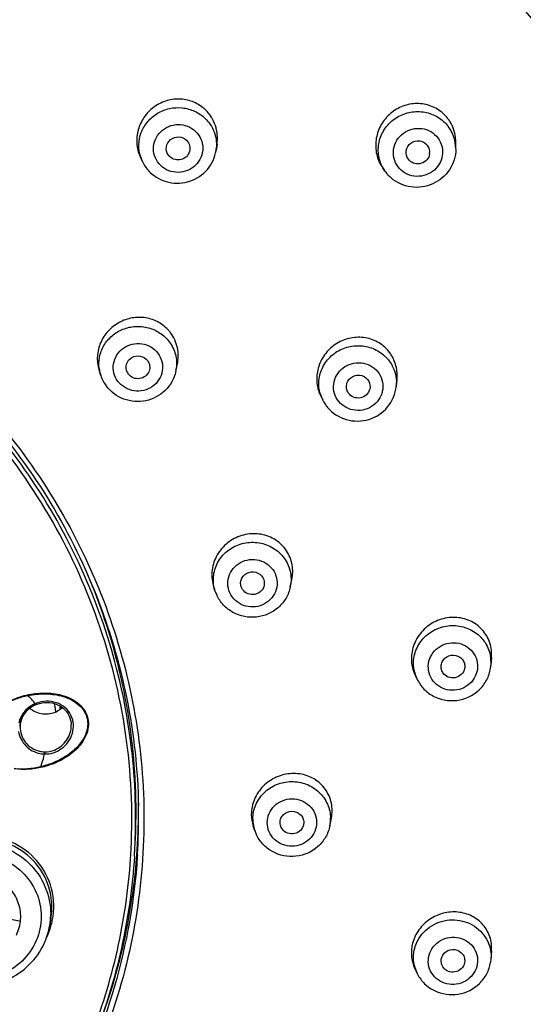
# Model space of a CAD drawing. Units: millimetres. Extents: x 72 to 8980, y -1552 to 626.
# Drawn here: x 8267 to 8288, y 143 to 184 of the extents above; entities that cross this region are included whole.
import ezdxf

# ---------------------------------------------------------------- set-up
doc = ezdxf.new("R2010")
doc.units = ezdxf.units.MM
doc.header["$MEASUREMENT"] = 0
doc.layers.add('Dimensions', color=7, linetype='Continuous')
doc.styles.get("Standard").update_dxf_attribs({"font": 'helr45w_0.ttf'})
doc.dimstyles.get("Standard").update_dxf_attribs({"dimscale": 10, "dimtxt": 2.5, "dimasz": 0.8, "dimexe": 1, "dimexo": 1, "dimgap": 1, "dimtad": 2, "dimtih": 1, "dimtoh": 1, "dimdec": 0, "dimzin": 0, "dimdsep": 46, "dimtxsty": 'Standard', "dimblk": 'DOT', "dimcen": 2, "dimclrd": 1, "dimclre": 1, "dimclrt": 1, "dimadec": 0, "dimazin": 0, "dimtfac": 1, "dimtdec": 0, "dimtofl": 0, "dimtmove": 0, "dimatfit": 3, "dimfxl": 1, "dimtolj": 1, "dimtzin": 0, "dimarcsym": 0})

# ---------------------------------------------------------------- blocks, each defined once
blk = doc.blocks.new('_Dot')
at = {"color": 0, "linetype": 'ByBlock', "lineweight": -2}
blk.add_line((-0.5, 0), (-1, 0), dxfattribs=at)
at = {"color": 0, "linetype": 'ByBlock', "const_width": 0.5}
blk.add_lwpolyline([(-0.25, 0, 1), (0.25, 0, 1)], format="xyb", close=True, dxfattribs=at)
blk = doc.blocks.new('*D14')
at = {"layer": 'Dimensions', "color": 1, "lineweight": -2, "transparency": 16777216}
for p, q in [((8183.018, 163.453), (8183.018, 262.476)), ((8304.984, 163.453), (8304.984, 262.476)), ((8191.018, 252.476), (8296.984, 252.476))]:
    blk.add_line(p, q, dxfattribs=at)
at = {"layer": 'Dimensions', "color": 1, "lineweight": -2, "transparency": 16777216, "xscale": 8, "yscale": 8, "zscale": 8, "rotation": 180}
blk.add_blockref('_Dot', (8183.018, 252.476), dxfattribs=at)
at = {"layer": 'Dimensions', "color": 1, "lineweight": -2, "transparency": 16777216, "xscale": 8, "yscale": 8, "zscale": 8}
blk.add_blockref('_Dot', (8304.984, 252.476), dxfattribs=at)
at = {"layer": 'Dimensions', "color": 1, "transparency": 16777216, "insert": (8244.001, 275.724), "char_height": 25, "attachment_point": 5}
blk.add_mtext('\\A1;%%C122', dxfattribs=at)
blk = doc.blocks.new('*D15')
at = {"layer": 'Dimensions', "color": 1, "lineweight": -2, "transparency": 16777216}
for p, q in [((8254.001, 213.905), (8362.892, 213.905)), ((8352.892, 205.905), (8352.892, -13.209)), ((8254.001, -21.209), (8362.892, -21.209))]:
    blk.add_line(p, q, dxfattribs=at)
at = {"layer": 'Dimensions', "color": 1, "lineweight": -2, "transparency": 16777216, "xscale": 8, "yscale": 8, "zscale": 8}
for p, rotation in [((8352.892, 213.905), 90), ((8352.892, -21.209), 270)]:
    blk.add_blockref('_Dot', p, dxfattribs=dict(at, rotation=rotation))
at = {"layer": 'Dimensions', "color": 1, "transparency": 16777216, "insert": (8390.834, 96.348), "char_height": 25, "attachment_point": 5}
blk.add_mtext('\\A1;236', dxfattribs=at)

msp = doc.modelspace()

# ---------------------------------------------------------------- linework, layer by layer
at = {"linetype": 'Continuous'}
for p, q in [((8274.864, 179.01), (8274.825, 178.749)), ((8284.94, 178.809), (8284.941, 179.077)), ((8271.646, 178.423), (8271.721, 178.27)), ((8281.949, 177.873), (8281.856, 178.006)), ((8282.976, 178.329), (8282.94, 178.371)), ((8281.982, 177.827), (8281.949, 177.873)), ((8273.122, 169.407), (8273.187, 169.697)), ((8269.96, 169.239), (8269.899, 169.419)), ((8282.458, 169.073), (8282.428, 168.778)), ((8280.407, 168.501), (8280.379, 168.547)), ((8279.243, 168.364), (8279.323, 168.204)), ((8279.339, 168.175), (8279.323, 168.204)), ((8277.958, 160.314), (8278.023, 160.624)), ((8274.792, 160.124), (8274.73, 160.305)), ((8275.908, 160.262), (8275.885, 160.318)), ((8286.449, 157.333), (8286.424, 157.008)), ((8283.224, 156.579), (8283.309, 156.406)), ((8267.04, 155.247), (8267.132, 155.3)), ((8267.132, 155.3), (8267.218, 155.341)), ((8267.216, 155.343), (8267.203, 155.371)), ((8267.218, 155.341), (8267.216, 155.343)), ((8267.266, 155.36), (8267.276, 155.364)), ((8267.276, 155.364), (8267.379, 155.396)), ((8268.255, 155.146), (8268.248, 155.197)), ((8268.273, 155.267), (8268.27, 155.158)), ((8268.333, 155.224), (8268.333, 155.209)), ((8266.555, 154.411), (8266.559, 154.482)), ((8266.555, 154.418), (8266.555, 154.411)), ((8266.559, 154.482), (8266.574, 154.583)), ((8268.713, 154.487), (8268.713, 154.488)), ((8267.584, 153.349), (8267.588, 153.258)), ((8279.625, 150.222), (8279.691, 150.547)), ((8276.456, 150.021), (8276.393, 150.209)), ((8271.379, 148.941), (8271.398, 149.246)), ((8271.396, 149.246), (8271.397, 149.258)), ((8271.504, 148.974), (8271.501, 148.931)), ((8266.105, 146.293), (8266.568, 146.195)), ((8267.858, 146.332), (8267.81, 146.034)), ((8286.449, 144.943), (8286.425, 144.597)), ((8285.313, 144.455), (8285.31, 144.442)), ((8286.425, 144.597), (8286.408, 144.458)), ((8283.202, 144.218), (8283.292, 144.025))]:
    msp.add_line(p, q, dxfattribs=at)
for points in [[(8266.574, 154.583), (8266.6, 154.682), (8266.636, 154.778), (8266.682, 154.87), (8266.738, 154.958), (8266.802, 155.04), (8266.874, 155.116), (8266.954, 155.185), (8267.04, 155.247)], [(8267.217, 155.341), (8267.233, 155.347), (8267.248, 155.353), (8267.264, 155.36), (8267.266, 155.36)], [(8267.379, 155.396), (8267.485, 155.419), (8267.592, 155.433), (8267.699, 155.436), (8267.805, 155.43), (8267.91, 155.414), (8268.012, 155.388), (8268.11, 155.353), (8268.203, 155.309), (8268.291, 155.256), (8268.372, 155.195), (8268.446, 155.126), (8268.512, 155.049), (8268.57, 154.967), (8268.618, 154.878), (8268.657, 154.785), (8268.686, 154.688), (8268.705, 154.587), (8268.713, 154.487)]]:
    msp.add_lwpolyline(points, dxfattribs=at)
for centre, radius, start, end in [((8273.255, 179.287), 1.622, 46.1425, 51.8156), ((8283.332, 179.117), 1.602, 37.0917, 42.7846), ((8283.326, 179.113), 1.609, 31.3961, 37.0694), ((8283.389, 178.817), 1.55, 359.7212, 37.1187), ((8273.293, 178.976), 1.549, 351.5695, 355.8271), ((8283.369, 178.672), 0.473, 351.0219, 37.1037), ((8273.117, 178.95), 1.554, 198.3137, 205.9448), ((8273.206, 178.829), 0.483, 214.2978, 226.0936), ((8273.138, 178.96), 1.576, 205.9518, 207.9639), ((8273.168, 178.978), 1.612, 208.0349, 226.0885), ((8283.198, 178.943), 1.636, 205.9588, 211.4699), ((8283.181, 178.932), 1.616, 211.4721, 214.9777), ((8283.23, 178.769), 1.564, 205.9142, 214.9719), ((8283.263, 178.796), 1.606, 217.1311, 229.1623), ((8271.622, 170.083), 1.603, 37.0941, 42.818), ((8280.879, 169.262), 1.584, 27.935, 33.659), ((8280.871, 169.259), 1.593, 22.1974, 27.9123), ((8271.412, 169.73), 1.532, 189.069, 198.6826), ((8271.474, 169.753), 1.598, 198.7778, 217.0417), ((8271.503, 169.589), 0.477, 206.0813, 217.0507), ((8271.627, 169.741), 1.532, 347.4305, 352.1015), ((8280.897, 168.932), 1.539, 354.2692, 359.7546), ((8280.671, 169.081), 1.597, 202.2595, 206.6658), ((8280.704, 168.898), 1.545, 196.6912, 206.6583), ((8280.734, 168.914), 1.579, 207.9411, 214.0368), ((8280.756, 168.928), 1.605, 214.032, 220.0506), ((8245.677, 150.745), 25.788, 21.1265, 23.0902), ((8276.279, 160.628), 1.57, 198.6907, 204.7876), ((8276.461, 160.628), 1.53, 348.1718, 350.3897), ((8245.969, 150.842), 25.48, 0.4919, 21.1585), ((8284.901, 157.123), 1.527, 358.0407, 9.3193), ((8284.635, 157.27), 1.571, 189.372, 206.1151), ((8284.667, 157.077), 1.514, 189.3667, 195.0513), ((8284.894, 157.123), 1.535, 355.7764, 358.0506), ((8284.684, 157.082), 1.532, 195.0533, 206.1464), ((8284.71, 157.095), 1.561, 206.1519, 207.6766), ((8267.614, 155.975), 1.023, 230.0748, 237.0192), ((8267.663, 154.29), 1.145, 123.5413, 125.2545), ((8267.684, 154.227), 1.252, 118.5279, 121.654), ((8267.669, 154.282), 1.154, 120.2907, 123.5389), ((8267.69, 154.215), 1.266, 115.6182, 118.528), ((8267.673, 154.273), 1.164, 118.7569, 120.2926), ((8265.234, 153.831), 2.503, 40.5016, 41.6379), ((8267.676, 154.269), 1.169, 117.2727, 118.7571), ((8265.287, 153.876), 2.433, 38.2266, 40.5065), ((8267.681, 154.26), 1.179, 113.1179, 117.2686), ((8267.696, 154.203), 1.279, 112.9108, 115.6186), ((8267.698, 154.2), 1.283, 110.4306, 112.9124), ((8268.619, 156.021), 1.558, 204.2172, 204.6173), ((8267.701, 154.191), 1.292, 101.0598, 110.4207), ((8245.802, 152.205), 22.438, 7.4208, 8.156), ((8245.811, 152.206), 22.429, 7.2503, 7.4208), ((8267.649, 155.984), 1.034, 298.2887, 304.596), ((8245.819, 152.26), 22.621, 7.4611, 7.6979), ((8267.652, 155.981), 1.029, 304.6163, 306.9436), ((8267.656, 155.975), 1.022, 306.942, 311.4762), ((8267.536, 154.387), 0.982, 162.634, 168.7018), ((8267.785, 154.442), 1.023, 9.6741, 14.6498), ((8267.533, 154.388), 0.978, 174.7286, 178.1898), ((8267.53, 154.388), 0.976, 173.9608, 174.7261), ((8267.532, 154.388), 0.978, 168.7072, 173.958), ((8267.607, 154.407), 1.059, 257.2387, 268.7509), ((8267.612, 154.413), 1.156, 259.1828, 268.7751), ((8267.612, 154.417), 1.16, 268.7896, 272.9558), ((8246.063, 150.546), 25.366, 357.09, 1.1605), ((8246.09, 150.852), 25.359, 356.3686, 0.4716), ((8246.104, 150.852), 25.445, 356.3708, 0.4723), ((8246.085, 150.577), 25.47, 356.9928, 1.0878), ((8246.099, 150.852), 25.451, 0.4737, 0.9092), ((8278.143, 150.524), 1.513, 354.3033, 359.9887), ((8278.158, 150.523), 1.498, 0.0002, 0.8193), ((8278.108, 150.868), 1.615, 348.5288, 359.9303), ((8277.905, 150.51), 1.528, 180.0743, 198.6361), ((8278.123, 150.526), 1.533, 348.676, 354.3065), ((8277.941, 150.523), 1.568, 198.6905, 204.4233), ((8245.921, 150.875), 25.63, 336.9867, 355.6494), ((8246.049, 150.494), 25.222, 356.2166, 356.4826), ((8246.058, 150.494), 25.213, 356.4826, 357.1786), ((8246.067, 150.546), 25.363, 356.3709, 357.0629), ((8246.06, 150.855), 25.49, 355.6704, 355.8408), ((8246.066, 150.855), 25.483, 355.8408, 356.3708), ((8246.082, 150.577), 25.473, 356.3919, 356.992), ((8264.922, 146.498), 2.925, 355.5343, 359.9944), ((8264.895, 146.832), 3.082, 347.3702, 351.9521), ((8264.91, 146.499), 2.937, 350.8993, 355.5341), ((8264.899, 146.804), 2.997, 347.3512, 350.8882), ((8264.862, 146.839), 3.116, 342.851, 347.3707), ((8264.787, 146.864), 3.195, 334.041, 342.8197), ((8284.689, 144.849), 1.626, 165.1296, 170.6243), ((8284.665, 144.658), 1.512, 193.3818, 204.7401), ((8284.705, 144.677), 1.557, 204.739, 207.4001)]:
    msp.add_arc(centre, radius, start, end, dxfattribs=at)
for points, knots in [([(8244.117, 210.865), (8247.435, 210.858), (8254.076, 210.318), (8263.757, 207.944), (8272.904, 204.071), (8281.266, 198.803), (8288.615, 192.282), (8294.749, 184.685), (8299.499, 176.217), (8302.735, 167.111), (8304.366, 157.614), (8304.346, 147.988), (8302.677, 138.498), (8299.405, 129.404), (8294.621, 120.954), (8288.456, 113.379), (8281.083, 106.886), (8275.506, 103.402), (8272.592, 101.894)], [0, 0, 0, 0, 0.063913, 0.127691, 0.191224, 0.254417, 0.317218, 0.379611, 0.441629, 0.503344, 0.564863, 0.626315, 0.687838, 0.749559, 0.811585, 0.873987, 0.936797, 1, 1, 1, 1]), ([(8244.115, 209.374), (8247.365, 209.368), (8253.869, 208.84), (8263.352, 206.518), (8272.313, 202.73), (8280.507, 197.576), (8287.711, 191.197), (8293.729, 183.763), (8298.394, 175.476), (8301.579, 166.562), (8303.195, 157.263), (8303.197, 147.836), (8301.586, 138.537), (8298.405, 129.621), (8293.743, 121.333), (8287.729, 113.896), (8280.529, 107.514), (8275.079, 104.083), (8272.231, 102.596)], [0, 0, 0, 0, 0.063914, 0.127694, 0.191229, 0.254426, 0.317229, 0.379627, 0.441649, 0.503368, 0.56489, 0.626343, 0.687865, 0.749583, 0.811604, 0.874001, 0.936804, 1, 1, 1, 1]), ([(8304.992, 154.424), (8304.993, 159.791), (8303.482, 170.599), (8296.857, 185.547), (8286.408, 198.194), (8277.406, 204.485), (8272.588, 206.979)], [0, 0, 0, 0, 0.248731, 0.498118, 0.748529, 1, 1, 1, 1]), ([(8272.276, 206.384), (8276.686, 204.165), (8284.971, 198.671), (8294.96, 187.723), (8301.878, 174.752), (8304.158, 165.235), (8304.671, 160.447)], [0, 0, 0, 0, 0.253332, 0.504261, 0.752922, 1, 1, 1, 1]), ([(8253.757, 205.779), (8256.818, 205.263), (8262.857, 203.746), (8271.408, 200.066), (8279.218, 195.082), (8286.07, 188.93), (8291.778, 181.776), (8296.185, 173.813), (8299.169, 165.259), (8300.647, 156.348), (8300.578, 147.323), (8298.964, 138.434), (8295.85, 129.923), (8291.322, 122.024), (8285.505, 114.951), (8278.559, 108.896), (8270.677, 104.024), (8264.946, 101.655), (8262.003, 100.705)], [0, 0, 0, 0, 0.063796, 0.127343, 0.190548, 0.253358, 0.315762, 0.377792, 0.439523, 0.501062, 0.562538, 0.624089, 0.685842, 0.747903, 0.810343, 0.873189, 0.936427, 1, 1, 1, 1]), ([(8253.679, 205.339), (8256.762, 204.819), (8262.843, 203.281), (8271.439, 199.537), (8279.268, 194.462), (8286.104, 188.199), (8291.755, 180.922), (8296.061, 172.836), (8298.898, 164.172), (8299.757, 158.161), (8299.921, 155.152)], [0, 0, 0, 0, 0.127393, 0.254268, 0.380434, 0.505784, 0.630298, 0.754052, 0.877209, 1, 1, 1, 1]), ([(8253.682, 205.354), (8256.762, 204.834), (8262.837, 203.297), (8271.426, 199.557), (8279.249, 194.488), (8286.083, 188.231), (8291.735, 180.962), (8296.043, 172.882), (8298.886, 164.224), (8299.75, 158.216), (8299.918, 155.209)], [0, 0, 0, 0, 0.127356, 0.254203, 0.380352, 0.505696, 0.630218, 0.753991, 0.877176, 1, 1, 1, 1]), ([(8253.737, 205.243), (8256.814, 204.717), (8262.881, 203.166), (8271.452, 199.399), (8279.247, 194.299), (8286.041, 188.011), (8291.641, 180.711), (8295.885, 172.606), (8298.652, 163.931), (8299.458, 157.919), (8299.594, 154.912)], [0, 0, 0, 0, 0.127378, 0.254227, 0.380376, 0.505713, 0.630225, 0.753988, 0.877169, 1, 1, 1, 1]), ([(8299.573, 154.803), (8299.421, 157.8), (8298.585, 163.79), (8295.787, 172.427), (8291.521, 180.49), (8285.911, 187.748), (8279.117, 193.997), (8271.333, 199.062), (8262.781, 202.8), (8256.73, 204.337), (8253.663, 204.857)], [0, 0, 0, 0, 0.122832, 0.24602, 0.369794, 0.494316, 0.619663, 0.745816, 0.87266, 1, 1, 1, 1]), ([(8299.354, 154.722), (8299.202, 157.707), (8298.369, 163.673), (8295.58, 172.274), (8291.331, 180.304), (8285.743, 187.532), (8278.976, 193.756), (8271.223, 198.8), (8262.706, 202.522), (8256.68, 204.053), (8253.625, 204.571)], [0, 0, 0, 0, 0.122832, 0.24602, 0.369794, 0.494317, 0.619664, 0.745817, 0.87266, 1, 1, 1, 1]), ([(8274.257, 180.562), (8274.108, 180.679), (8273.765, 180.863), (8273.188, 180.946), (8272.613, 180.833), (8272.105, 180.539), (8271.716, 180.096), (8271.491, 179.553), (8271.455, 178.97), (8271.562, 178.594), (8271.646, 178.423)], [0, 0, 0, 0, 0.123806, 0.248145, 0.373313, 0.499129, 0.625142, 0.750841, 0.875831, 1, 1, 1, 1]), ([(8271.643, 178.462), (8271.587, 178.629), (8271.534, 178.985), (8271.639, 179.515), (8271.917, 179.984), (8272.335, 180.339), (8272.847, 180.543), (8273.399, 180.573), (8273.929, 180.428), (8274.232, 180.222), (8274.361, 180.098)], [0, 0, 0, 0, 0.122863, 0.246158, 0.370509, 0.496087, 0.622541, 0.74916, 0.875141, 1, 1, 1, 1]), ([(8284.508, 180.205), (8284.373, 180.351), (8284.046, 180.594), (8283.456, 180.754), (8282.845, 180.694), (8282.287, 180.426), (8281.85, 179.984), (8281.586, 179.421), (8281.529, 178.805), (8281.639, 178.407), (8281.726, 178.226)], [0, 0, 0, 0, 0.12314, 0.246593, 0.371123, 0.496861, 0.623361, 0.749842, 0.875518, 1, 1, 1, 1]), ([(8274.361, 180.098), (8274.525, 179.941), (8274.786, 179.552), (8274.854, 179.088), (8274.838, 178.863)], [0, 0, 0, 0, 0.501353, 1, 1, 1, 1]), ([(8274.864, 179.01), (8274.902, 179.27), (8274.859, 179.814), (8274.566, 180.276), (8274.378, 180.457)], [0, 0, 0, 0, 0.501863, 1, 1, 1, 1]), ([(8281.824, 178.086), (8281.739, 178.261), (8281.634, 178.649), (8281.705, 179.247), (8281.991, 179.782), (8282.452, 180.183), (8283.027, 180.397), (8283.638, 180.396), (8284.206, 180.181), (8284.507, 179.909), (8284.626, 179.752)], [0, 0, 0, 0, 0.123134, 0.246801, 0.371671, 0.497747, 0.624411, 0.750752, 0.876, 1, 1, 1, 1]), ([(8272.488, 178.106), (8272.393, 178.197), (8272.237, 178.421), (8272.156, 178.818), (8272.238, 179.218), (8272.47, 179.556), (8272.816, 179.783), (8273.222, 179.865), (8273.629, 179.791), (8273.863, 179.642), (8273.959, 179.55)], [0, 0, 0, 0, 0.123806, 0.246903, 0.37044, 0.495266, 0.621472, 0.748351, 0.874802, 1, 1, 1, 1]), ([(8282.504, 178.053), (8282.424, 178.158), (8282.307, 178.403), (8282.29, 178.81), (8282.435, 179.194), (8282.716, 179.496), (8283.092, 179.672), (8283.506, 179.695), (8283.896, 179.563), (8284.103, 179.381), (8284.183, 179.275)], [0, 0, 0, 0, 0.123279, 0.246699, 0.371214, 0.497091, 0.623812, 0.750375, 0.875861, 1, 1, 1, 1]), ([(8284.941, 179.077), (8284.941, 179.154), (8284.922, 179.459), (8284.818, 179.757), (8284.699, 179.952)], [0, 0, 0, 0, 0.252501, 1, 1, 1, 1]), ([(8273.959, 179.55), (8274.054, 179.458), (8274.21, 179.235), (8274.292, 178.837), (8274.21, 178.438), (8273.978, 178.1), (8273.632, 177.873), (8273.225, 177.791), (8272.818, 177.865), (8272.585, 178.013), (8272.488, 178.106)], [0, 0, 0, 0, 0.123806, 0.246903, 0.37044, 0.495266, 0.621472, 0.748351, 0.874802, 1, 1, 1, 1]), ([(8272.807, 178.557), (8272.741, 178.653), (8272.682, 178.907), (8272.882, 179.238), (8273.249, 179.359), (8273.491, 179.257), (8273.577, 179.174)], [0, 0, 0, 0, 0.246164, 0.495132, 0.748529, 1, 1, 1, 1]), ([(8284.183, 179.275), (8284.262, 179.17), (8284.38, 178.925), (8284.396, 178.518), (8284.252, 178.135), (8283.97, 177.833), (8283.594, 177.657), (8283.18, 177.633), (8282.79, 177.765), (8282.584, 177.947), (8282.504, 178.053)], [0, 0, 0, 0, 0.123279, 0.246699, 0.371214, 0.497091, 0.623812, 0.750375, 0.875861, 1, 1, 1, 1]), ([(8273.577, 179.174), (8273.639, 179.115), (8273.732, 178.959), (8273.728, 178.778), (8273.703, 178.696)], [0, 0, 0, 0, 0.500891, 1, 1, 1, 1]), ([(8284.94, 178.809), (8284.938, 178.503), (8284.748, 177.876), (8284.004, 177.251), (8283.043, 177.11), (8282.445, 177.38), (8282.213, 177.581)], [0, 0, 0, 0, 0.248937, 0.499443, 0.750336, 1, 1, 1, 1]), ([(8282.94, 178.371), (8282.866, 178.47), (8282.796, 178.744), (8283.021, 179.096), (8283.424, 179.2), (8283.67, 179.058), (8283.746, 178.958)], [0, 0, 0, 0, 0.246426, 0.496852, 0.750401, 1, 1, 1, 1]), ([(8272.05, 177.817), (8272.264, 177.612), (8272.818, 177.317), (8273.748, 177.369), (8274.522, 177.887), (8274.782, 178.458), (8274.825, 178.749)], [0, 0, 0, 0, 0.249853, 0.500812, 0.751211, 1, 1, 1, 1]), ([(8273.703, 178.696), (8273.679, 178.615), (8273.585, 178.464), (8273.353, 178.338), (8273.088, 178.337), (8272.931, 178.423), (8272.871, 178.481)], [0, 0, 0, 0, 0.247679, 0.498866, 0.75075, 1, 1, 1, 1]), ([(8283.836, 178.598), (8283.822, 178.508), (8283.739, 178.332), (8283.496, 178.176), (8283.207, 178.166), (8283.039, 178.263), (8282.976, 178.329)], [0, 0, 0, 0, 0.248252, 0.499913, 0.751552, 1, 1, 1, 1]), ([(8248.787, 176.653), (8250.341, 176.389), (8253.405, 175.605), (8257.726, 173.687), (8261.643, 171.086), (8265.04, 167.877), (8267.815, 164.155), (8269.885, 160.029), (8271.189, 155.623), (8271.521, 152.581), (8271.55, 151.062)], [0, 0, 0, 0, 0.127452, 0.254356, 0.380531, 0.505862, 0.63034, 0.754055, 0.877191, 1, 1, 1, 1]), ([(8260.671, 171.885), (8261.903, 170.996), (8264.218, 169.019), (8267.136, 165.53), (8269.411, 161.621), (8270.978, 157.402), (8271.793, 152.99), (8271.833, 148.509), (8271.096, 144.084), (8269.604, 139.84), (8267.398, 135.895), (8264.542, 132.359), (8261.115, 129.329), (8257.212, 126.889), (8252.944, 125.108), (8248.428, 124.033), (8243.792, 123.694), (8240.699, 123.965), (8239.177, 124.223)], [0, 0, 0, 0, 0.062795, 0.125188, 0.187195, 0.24888, 0.310353, 0.371749, 0.433215, 0.49487, 0.556827, 0.619169, 0.681931, 0.745093, 0.808585, 0.872313, 0.936162, 1, 1, 1, 1]), ([(8272.798, 171.172), (8272.668, 171.312), (8272.355, 171.548), (8271.792, 171.717), (8271.201, 171.688), (8270.649, 171.467), (8270.198, 171.079), (8269.896, 170.568), (8269.78, 169.99), (8269.838, 169.6), (8269.899, 169.419)], [0, 0, 0, 0, 0.123452, 0.247671, 0.372982, 0.499117, 0.625453, 0.751307, 0.876184, 1, 1, 1, 1]), ([(8269.899, 169.488), (8269.871, 169.661), (8269.876, 170.02), (8270.066, 170.523), (8270.416, 170.939), (8270.886, 171.222), (8271.424, 171.342), (8271.973, 171.286), (8272.472, 171.061), (8272.739, 170.811), (8272.846, 170.669)], [0, 0, 0, 0, 0.122399, 0.24549, 0.369944, 0.495851, 0.622685, 0.74954, 0.875479, 1, 1, 1, 1]), ([(8273.187, 169.697), (8273.239, 169.928), (8273.246, 170.416), (8273.043, 170.862), (8272.901, 171.049)], [0, 0, 0, 0, 0.502023, 1, 1, 1, 1]), ([(8270.685, 168.993), (8270.606, 169.098), (8270.488, 169.341), (8270.472, 169.745), (8270.618, 170.124), (8270.902, 170.419), (8271.279, 170.587), (8271.693, 170.604), (8272.083, 170.469), (8272.29, 170.286), (8272.37, 170.18)], [0, 0, 0, 0, 0.123347, 0.246032, 0.369449, 0.494516, 0.621177, 0.748462, 0.875036, 1, 1, 1, 1]), ([(8272.846, 170.669), (8272.967, 170.509), (8273.149, 170.139), (8273.172, 169.728), (8273.145, 169.53)], [0, 0, 0, 0, 0.501403, 1, 1, 1, 1]), ([(8282.197, 170.14), (8282.085, 170.309), (8281.789, 170.608), (8281.211, 170.854), (8280.577, 170.873), (8279.972, 170.665), (8279.474, 170.26), (8279.145, 169.709), (8279.032, 169.083), (8279.115, 168.666), (8279.192, 168.476)], [0, 0, 0, 0, 0.122788, 0.24609, 0.370785, 0.496933, 0.623877, 0.750539, 0.876003, 1, 1, 1, 1]), ([(8279.224, 168.454), (8279.168, 168.64), (8279.128, 169.038), (8279.295, 169.614), (8279.664, 170.095), (8280.183, 170.416), (8280.784, 170.536), (8281.387, 170.439), (8281.912, 170.139), (8282.166, 169.824), (8282.257, 169.651)], [0, 0, 0, 0, 0.122792, 0.246334, 0.371346, 0.497742, 0.624725, 0.75121, 0.876338, 1, 1, 1, 1]), ([(8272.37, 170.18), (8272.449, 170.075), (8272.567, 169.832), (8272.583, 169.428), (8272.437, 169.049), (8272.153, 168.754), (8271.776, 168.585), (8271.361, 168.568), (8270.972, 168.704), (8270.765, 168.887), (8270.685, 168.993)], [0, 0, 0, 0, 0.123347, 0.246032, 0.369449, 0.494516, 0.621177, 0.748462, 0.875036, 1, 1, 1, 1]), ([(8271.075, 169.379), (8271.024, 169.483), (8271.004, 169.744), (8271.253, 170.041), (8271.635, 170.104), (8271.86, 169.966), (8271.932, 169.871)], [0, 0, 0, 0, 0.245287, 0.494485, 0.748724, 1, 1, 1, 1]), ([(8271.932, 169.871), (8271.978, 169.81), (8272.042, 169.661), (8272.025, 169.5), (8271.999, 169.428)], [0, 0, 0, 0, 0.500921, 1, 1, 1, 1]), ([(8279.897, 168.304), (8279.836, 168.419), (8279.759, 168.679), (8279.809, 169.082), (8280.014, 169.436), (8280.34, 169.688), (8280.739, 169.802), (8281.151, 169.76), (8281.514, 169.569), (8281.689, 169.358), (8281.751, 169.241)], [0, 0, 0, 0, 0.122911, 0.246126, 0.370717, 0.496903, 0.623984, 0.750754, 0.876169, 1, 1, 1, 1]), ([(8282.458, 169.073), (8282.465, 169.14), (8282.476, 169.407), (8282.421, 169.676), (8282.346, 169.86)], [0, 0, 0, 0, 0.252266, 1, 1, 1, 1]), ([(8273.123, 169.408), (8273.056, 169.11), (8272.736, 168.54), (8271.877, 168.091), (8270.91, 168.158), (8270.383, 168.546), (8270.198, 168.791)], [0, 0, 0, 0, 0.248544, 0.499109, 0.750311, 1, 1, 1, 1]), ([(8271.999, 169.428), (8271.969, 169.346), (8271.859, 169.195), (8271.603, 169.086), (8271.326, 169.118), (8271.176, 169.231), (8271.123, 169.301)], [0, 0, 0, 0, 0.247115, 0.498712, 0.751141, 1, 1, 1, 1]), ([(8281.751, 169.241), (8281.812, 169.126), (8281.888, 168.866), (8281.838, 168.463), (8281.634, 168.109), (8281.308, 167.857), (8280.909, 167.743), (8280.497, 167.785), (8280.133, 167.976), (8279.959, 168.187), (8279.897, 168.304)], [0, 0, 0, 0, 0.122911, 0.246126, 0.370717, 0.496903, 0.623984, 0.750754, 0.876169, 1, 1, 1, 1]), ([(8280.379, 168.547), (8280.349, 168.603), (8280.313, 168.728), (8280.343, 168.984), (8280.576, 169.248), (8280.989, 169.286), (8281.21, 169.108), (8281.269, 168.998)], [0, 0, 0, 0, 0.12467, 0.249665, 0.499224, 0.752085, 1, 1, 1, 1]), ([(8279.527, 167.896), (8279.73, 167.655), (8280.297, 167.288), (8281.297, 167.299), (8282.134, 167.845), (8282.397, 168.467), (8282.428, 168.779)], [0, 0, 0, 0, 0.249545, 0.500644, 0.751284, 1, 1, 1, 1]), ([(8281.31, 168.668), (8281.288, 168.577), (8281.185, 168.403), (8280.917, 168.271), (8280.618, 168.298), (8280.46, 168.424), (8280.407, 168.501)], [0, 0, 0, 0, 0.247819, 0.49991, 0.75198, 1, 1, 1, 1]), ([(8271.24, 149.253), (8271.32, 150.877), (8271.164, 154.153), (8269.986, 158.932), (8267.908, 163.417), (8265.974, 166.101), (8264.891, 167.342)], [0, 0, 0, 0, 0.248639, 0.497799, 0.748091, 1, 1, 1, 1]), ([(8271.425, 151.06), (8271.394, 152.549), (8271.069, 155.534), (8269.803, 159.859), (8267.795, 163.915), (8266.005, 166.356), (8265.013, 167.493)], [0, 0, 0, 0, 0.248587, 0.497812, 0.748156, 1, 1, 1, 1]), ([(8277.975, 161.477), (8277.906, 161.681), (8277.68, 162.065), (8277.137, 162.455), (8276.479, 162.603), (8275.807, 162.494), (8275.218, 162.146), (8274.796, 161.609), (8274.607, 160.959), (8274.66, 160.511), (8274.73, 160.305)], [0, 0, 0, 0, 0.122591, 0.245609, 0.370251, 0.496681, 0.624051, 0.751014, 0.876413, 1, 1, 1, 1]), ([(8274.792, 160.124), (8274.726, 160.319), (8274.673, 160.741), (8274.854, 161.352), (8275.262, 161.849), (8275.833, 162.158), (8276.482, 162.235), (8277.111, 162.068), (8277.627, 161.682), (8277.844, 161.31), (8277.91, 161.114)], [0, 0, 0, 0, 0.122637, 0.245751, 0.370483, 0.49696, 0.624314, 0.751181, 0.876459, 1, 1, 1, 1]), ([(8275.37, 160.154), (8275.328, 160.278), (8275.295, 160.546), (8275.409, 160.934), (8275.669, 161.25), (8276.031, 161.446), (8276.443, 161.495), (8276.843, 161.389), (8277.171, 161.143), (8277.309, 160.908), (8277.351, 160.783)], [0, 0, 0, 0, 0.122632, 0.245749, 0.370481, 0.49696, 0.624315, 0.751184, 0.876464, 1, 1, 1, 1]), ([(8278.023, 160.624), (8278.038, 160.695), (8278.079, 160.979), (8278.043, 161.274), (8277.975, 161.477)], [0, 0, 0, 0, 0.25282, 1, 1, 1, 1]), ([(8275.885, 160.318), (8275.865, 160.377), (8275.849, 160.506), (8275.921, 160.753), (8276.192, 160.976), (8276.606, 160.948), (8276.796, 160.738), (8276.836, 160.62)], [0, 0, 0, 0, 0.124383, 0.249277, 0.499297, 0.752553, 1, 1, 1, 1]), ([(8277.351, 160.783), (8277.392, 160.66), (8277.426, 160.392), (8277.311, 160.004), (8277.052, 159.688), (8276.689, 159.492), (8276.277, 159.443), (8275.878, 159.549), (8275.55, 159.794), (8275.412, 160.03), (8275.37, 160.154)], [0, 0, 0, 0, 0.122632, 0.245749, 0.370481, 0.49696, 0.624315, 0.751184, 0.876464, 1, 1, 1, 1]), ([(8277.958, 160.314), (8277.924, 160.149), (8277.799, 159.827), (8277.366, 159.297), (8276.542, 158.929), (8275.658, 159.108), (8275.117, 159.529), (8274.924, 159.816), (8274.853, 159.969)], [0, 0, 0, 0, 0.124877, 0.250293, 0.49968, 0.749299, 0.874876, 1, 1, 1, 1]), ([(8276.834, 160.318), (8276.803, 160.228), (8276.68, 160.063), (8276.392, 159.96), (8276.093, 160.026), (8275.95, 160.176), (8275.908, 160.262)], [0, 0, 0, 0, 0.247491, 0.499906, 0.752306, 1, 1, 1, 1]), ([(8286.432, 157.716), (8286.397, 157.927), (8286.239, 158.339), (8285.771, 158.803), (8285.151, 159.044), (8284.478, 159.029), (8283.85, 158.768), (8283.356, 158.296), (8283.069, 157.682), (8283.05, 157.229), (8283.085, 157.015)], [0, 0, 0, 0, 0.122378, 0.244193, 0.367383, 0.492956, 0.620534, 0.748649, 0.875506, 1, 1, 1, 1]), ([(8283.173, 156.831), (8283.14, 157.034), (8283.157, 157.461), (8283.434, 158.038), (8283.915, 158.472), (8284.527, 158.698), (8285.179, 158.683), (8285.774, 158.429), (8286.221, 157.972), (8286.375, 157.573), (8286.408, 157.371)], [0, 0, 0, 0, 0.122833, 0.247028, 0.373074, 0.500335, 0.6275, 0.75331, 0.877266, 1, 1, 1, 1]), ([(8283.792, 156.78), (8283.771, 156.909), (8283.782, 157.18), (8283.958, 157.547), (8284.263, 157.823), (8284.652, 157.966), (8285.066, 157.957), (8285.444, 157.795), (8285.728, 157.505), (8285.825, 157.252), (8285.847, 157.123)], [0, 0, 0, 0, 0.122828, 0.247026, 0.373072, 0.500335, 0.627501, 0.753313, 0.877271, 1, 1, 1, 1]), ([(8284.326, 156.869), (8284.316, 156.931), (8284.322, 157.061), (8284.433, 157.295), (8284.732, 157.478), (8285.075, 157.403), (8285.255, 157.217), (8285.302, 157.096), (8285.313, 157.034)], [0, 0, 0, 0, 0.123964, 0.249327, 0.500348, 0.751015, 0.876137, 1, 1, 1, 1]), ([(8283.328, 156.37), (8283.409, 156.216), (8283.625, 155.932), (8284.21, 155.536), (8285.137, 155.429), (8285.946, 155.895), (8286.326, 156.491), (8286.411, 156.837), (8286.424, 157.01)], [0, 0, 0, 0, 0.125003, 0.250571, 0.500071, 0.749499, 0.875, 1, 1, 1, 1]), ([(8285.847, 157.123), (8285.868, 156.994), (8285.857, 156.723), (8285.681, 156.356), (8285.375, 156.081), (8284.987, 155.937), (8284.573, 155.947), (8284.195, 156.108), (8283.911, 156.399), (8283.813, 156.652), (8283.792, 156.78)], [0, 0, 0, 0, 0.122828, 0.247026, 0.373072, 0.500335, 0.627501, 0.753313, 0.877271, 1, 1, 1, 1]), ([(8285.309, 156.864), (8285.29, 156.771), (8285.189, 156.59), (8284.916, 156.452), (8284.611, 156.479), (8284.45, 156.609), (8284.398, 156.688)], [0, 0, 0, 0, 0.247534, 0.500016, 0.752491, 1, 1, 1, 1]), ([(8265.869, 155.342), (8265.972, 155.415), (8266.196, 155.538), (8266.667, 155.719), (8267.286, 155.846), (8268.037, 155.829), (8268.753, 155.624), (8269.243, 155.218), (8269.437, 154.764), (8269.451, 154.39), (8269.347, 154.027), (8269.09, 153.591), (8268.803, 153.331), (8268.596, 153.186)], [0, 0, 0, 0, 0.063868, 0.127632, 0.254322, 0.379691, 0.50316, 0.624154, 0.685069, 0.746717, 0.809351, 0.87272, 1, 1, 1, 1]), ([(8266.88, 155.717), (8266.704, 155.683), (8266.358, 155.58), (8266.026, 155.435), (8265.871, 155.343)], [0, 0, 0, 0, 0.499106, 1, 1, 1, 1]), ([(8266.88, 155.717), (8267.127, 155.771), (8267.632, 155.824), (8268.261, 155.738), (8268.726, 155.556), (8269.036, 155.35), (8269.28, 155.068), (8269.416, 154.717), (8269.413, 154.337), (8269.245, 153.855), (8268.818, 153.359), (8268.166, 152.947), (8267.678, 152.78), (8267.429, 152.724)], [0, 0, 0, 0, 0.125971, 0.250409, 0.312072, 0.37321, 0.433976, 0.49481, 0.556466, 0.619134, 0.745604, 0.873004, 1, 1, 1, 1]), ([(8267.104, 155.494), (8267.087, 155.513), (8267.015, 155.591), (8266.939, 155.664), (8266.88, 155.717)], [0, 0, 0, 0, 0.245589, 1, 1, 1, 1]), ([(8267.027, 155.293), (8266.897, 155.213), (8266.666, 155.005), (8266.536, 154.721), (8266.504, 154.576)], [0, 0, 0, 0, 0.50637, 1, 1, 1, 1]), ([(8267.003, 155.224), (8266.908, 155.158), (8266.74, 154.996), (8266.633, 154.788), (8266.599, 154.68)], [0, 0, 0, 0, 0.505635, 1, 1, 1, 1]), ([(8267.058, 155.117), (8267.214, 155.015), (8267.59, 154.896), (8267.975, 154.985), (8268.139, 155.074)], [0, 0, 0, 0, 0.499469, 1, 1, 1, 1]), ([(8268.775, 154.7), (8268.74, 154.833), (8268.614, 155.087), (8268.289, 155.36), (8267.882, 155.494), (8267.593, 155.487), (8267.453, 155.459)], [0, 0, 0, 0, 0.246145, 0.491936, 0.742838, 1, 1, 1, 1]), ([(8266.555, 154.411), (8266.549, 154.18), (8266.711, 153.697), (8267.143, 153.427), (8267.373, 153.375)], [0, 0, 0, 0, 0.495021, 1, 1, 1, 1]), ([(8268.004, 153.425), (8268.213, 153.508), (8268.583, 153.807), (8268.719, 154.266), (8268.713, 154.487)], [0, 0, 0, 0, 0.503139, 1, 1, 1, 1]), ([(8268.042, 153.339), (8268.287, 153.435), (8268.722, 153.797), (8268.837, 154.358), (8268.793, 154.613)], [0, 0, 0, 0, 0.505028, 1, 1, 1, 1]), ([(8284.373, 109.853), (8287.58, 112.616), (8293.423, 118.827), (8299.996, 129.758), (8304.073, 141.81), (8304.993, 150.246), (8304.992, 154.446)], [0, 0, 0, 0, 0.251092, 0.501341, 0.750879, 1, 1, 1, 1]), ([(8266.491, 154.203), (8266.524, 153.981), (8266.744, 153.547), (8267.172, 153.321), (8267.395, 153.278)], [0, 0, 0, 0, 0.49609, 1, 1, 1, 1]), ([(8268.596, 153.186), (8268.431, 153.07), (8268.076, 152.873), (8267.5, 152.682), (8266.906, 152.592), (8266.501, 152.603), (8266.308, 152.648)], [0, 0, 0, 0, 0.251965, 0.503121, 0.75287, 1, 1, 1, 1]), ([(8267.429, 152.724), (8267.445, 152.77), (8267.506, 152.945), (8267.557, 153.124), (8267.588, 153.258)], [0, 0, 0, 0, 0.259473, 1, 1, 1, 1]), ([(8266.305, 152.649), (8266.491, 152.623), (8266.871, 152.629), (8267.243, 152.687), (8267.429, 152.724)], [0, 0, 0, 0, 0.497917, 1, 1, 1, 1]), ([(8246.476, 98.887), (8250.006, 99.038), (8255.296, 99.757), (8262.099, 101.668), (8268.669, 104.19), (8276.361, 108.456), (8283.092, 114.075), (8287.728, 119.244), (8291.814, 124.796), (8295.861, 132.41), (8298.817, 142.278), (8299.447, 149.113), (8299.42, 152.513)], [0, 0, 0, 0, 0.127413, 0.191046, 0.254539, 0.380827, 0.506231, 0.568651, 0.63084, 0.754443, 0.877394, 1, 1, 1, 1]), ([(8299.997, 152.337), (8299.997, 149.547), (8299.543, 143.952), (8297.518, 135.773), (8294.198, 127.995), (8289.665, 120.808), (8284.029, 114.386), (8277.428, 108.882), (8270.022, 104.429), (8264.674, 102.235), (8261.931, 101.344)], [0, 0, 0, 0, 0.123142, 0.246524, 0.370362, 0.494824, 0.62002, 0.745984, 0.87268, 1, 1, 1, 1]), ([(8279.723, 150.866), (8279.723, 151.079), (8279.634, 151.511), (8279.248, 152.044), (8278.676, 152.38), (8278.01, 152.473), (8277.348, 152.314), (8276.786, 151.927), (8276.404, 151.367), (8276.311, 150.924), (8276.311, 150.707)], [0, 0, 0, 0, 0.122394, 0.2441, 0.367185, 0.492713, 0.620294, 0.748494, 0.875482, 1, 1, 1, 1]), ([(8276.376, 150.508), (8276.376, 150.712), (8276.462, 151.129), (8276.826, 151.653), (8277.367, 152.004), (8278.004, 152.132), (8278.643, 152.019), (8279.189, 151.679), (8279.561, 151.163), (8279.652, 150.749), (8279.655, 150.545)], [0, 0, 0, 0, 0.122834, 0.247144, 0.373338, 0.500694, 0.62785, 0.753556, 0.877367, 1, 1, 1, 1]), ([(8276.984, 150.357), (8276.984, 150.488), (8277.039, 150.753), (8277.272, 151.087), (8277.618, 151.31), (8278.025, 151.389), (8278.432, 151.314), (8278.779, 151.094), (8279.012, 150.762), (8279.067, 150.497), (8279.067, 150.367)], [0, 0, 0, 0, 0.122844, 0.247181, 0.373407, 0.500785, 0.627938, 0.753613, 0.87739, 1, 1, 1, 1]), ([(8261.862, 101.523), (8264.545, 102.397), (8269.778, 104.542), (8277.034, 108.879), (8283.52, 114.233), (8289.082, 120.477), (8293.589, 127.466), (8296.934, 135.038), (8299.038, 143.012), (8299.579, 148.48), (8299.631, 151.21)], [0, 0, 0, 0, 0.127269, 0.25393, 0.379882, 0.505085, 0.629571, 0.753439, 0.876848, 1, 1, 1, 1]), ([(8277.526, 150.36), (8277.526, 150.422), (8277.552, 150.55), (8277.7, 150.762), (8278.025, 150.895), (8278.351, 150.766), (8278.499, 150.554), (8278.525, 150.427), (8278.525, 150.364)], [0, 0, 0, 0, 0.123978, 0.249481, 0.500816, 0.75132, 0.876258, 1, 1, 1, 1]), ([(8279.626, 150.225), (8279.592, 150.058), (8279.47, 149.733), (8279.037, 149.198), (8278.209, 148.826), (8277.319, 149.006), (8276.777, 149.432), (8276.584, 149.721), (8276.514, 149.875)], [0, 0, 0, 0, 0.12493, 0.250327, 0.49975, 0.749407, 0.875009, 1, 1, 1, 1]), ([(8279.067, 150.367), (8279.067, 150.236), (8279.012, 149.971), (8278.779, 149.637), (8278.433, 149.414), (8278.026, 149.335), (8277.619, 149.41), (8277.272, 149.63), (8277.039, 149.962), (8276.984, 150.227), (8276.984, 150.357)], [0, 0, 0, 0, 0.122844, 0.247181, 0.373407, 0.500785, 0.627938, 0.753613, 0.87739, 1, 1, 1, 1]), ([(8278.501, 150.216), (8278.471, 150.125), (8278.347, 149.958), (8278.058, 149.854), (8277.757, 149.92), (8277.614, 150.071), (8277.572, 150.158)], [0, 0, 0, 0, 0.247464, 0.500037, 0.752596, 1, 1, 1, 1]), ([(8267.947, 146.4), (8268.009, 146.84), (8267.936, 147.758), (8267.223, 148.937), (8266.06, 149.695), (8265.136, 149.837), (8264.679, 149.816)], [0, 0, 0, 0, 0.248267, 0.494532, 0.744173, 1, 1, 1, 1]), ([(8267.858, 146.332), (8267.927, 146.763), (8267.869, 147.667), (8267.178, 148.833), (8266.038, 149.58), (8265.13, 149.716), (8264.681, 149.693)], [0, 0, 0, 0, 0.248529, 0.494713, 0.744187, 1, 1, 1, 1]), ([(8264.681, 149.541), (8265.092, 149.541), (8265.919, 149.385), (8266.971, 148.712), (8267.68, 147.7), (8267.847, 146.894), (8267.847, 146.497)], [0, 0, 0, 0, 0.254552, 0.506452, 0.754578, 1, 1, 1, 1]), ([(8271.379, 148.941), (8271.296, 147.636), (8270.927, 145.032), (8269.779, 141.254), (8268.061, 137.682), (8265.813, 134.395), (8263.082, 131.465), (8258.881, 128.119), (8252.733, 125.132), (8244.633, 123.79), (8236.478, 124.777), (8230.198, 127.492), (8225.843, 130.649), (8223.926, 132.527), (8223.047, 133.528)], [0, 0, 0, 0, 0.061127, 0.122401, 0.183915, 0.245737, 0.307907, 0.370436, 0.496122, 0.622643, 0.749228, 0.875083, 0.937719, 1, 1, 1, 1]), ([(8271.501, 148.931), (8271.381, 147.079), (8270.731, 143.38), (8268.574, 138.168), (8265.334, 133.505), (8261.155, 129.599), (8256.222, 126.62), (8250.755, 124.697), (8244.995, 123.912), (8241.117, 124.171), (8239.216, 124.493)], [0, 0, 0, 0, 0.122329, 0.245186, 0.368904, 0.493657, 0.619414, 0.745951, 0.872945, 1, 1, 1, 1]), ([(8264.681, 149.052), (8265.04, 149.052), (8265.762, 148.915), (8266.682, 148.328), (8267.301, 147.442), (8267.52, 146.392), (8267.301, 145.342), (8266.682, 144.456), (8265.762, 143.869), (8265.04, 143.732), (8264.681, 143.732)], [0, 0, 0, 0, 0.127274, 0.253225, 0.377289, 0.5, 0.622711, 0.746775, 0.872726, 1, 1, 1, 1]), ([(8223.111, 133.643), (8223.982, 132.645), (8225.883, 130.772), (8230.203, 127.62), (8236.441, 124.902), (8244.548, 123.898), (8252.608, 125.209), (8258.731, 128.163), (8262.919, 131.479), (8265.642, 134.384), (8267.887, 137.646), (8269.605, 141.193), (8270.756, 144.946), (8271.13, 147.533), (8271.216, 148.83)], [0, 0, 0, 0, 0.062268, 0.124896, 0.250755, 0.377359, 0.503908, 0.629616, 0.69215, 0.754321, 0.816136, 0.877638, 0.938896, 1, 1, 1, 1]), ([(8266.398, 145.61), (8266.497, 145.813), (8266.621, 146.261), (8266.536, 146.951), (8266.196, 147.563), (8265.832, 147.862), (8265.631, 147.974)], [0, 0, 0, 0, 0.24845, 0.496381, 0.74639, 1, 1, 1, 1]), ([(8286.449, 144.943), (8286.463, 145.141), (8286.415, 145.547), (8286.112, 146.076), (8285.626, 146.448), (8285.028, 146.616), (8284.397, 146.563), (8283.815, 146.297), (8283.356, 145.852), (8283.171, 145.466), (8283.118, 145.266)], [0, 0, 0, 0, 0.122213, 0.242808, 0.36421, 0.488248, 0.615318, 0.744322, 0.87321, 1, 1, 1, 1]), ([(8264.681, 143.443), (8265.052, 143.443), (8265.797, 143.57), (8266.777, 144.124), (8267.502, 144.974), (8267.753, 145.676), (8267.81, 146.033)], [0, 0, 0, 0, 0.253118, 0.504512, 0.753357, 1, 1, 1, 1]), ([(8283.384, 145.466), (8283.537, 145.714), (8283.994, 146.134), (8284.892, 146.33), (8285.766, 146.058), (8286.17, 145.595), (8286.29, 145.335)], [0, 0, 0, 0, 0.250216, 0.503661, 0.75462, 1, 1, 1, 1]), ([(8283.792, 144.664), (8283.813, 144.793), (8283.911, 145.048), (8284.195, 145.344), (8284.571, 145.515), (8284.984, 145.537), (8285.374, 145.406), (8285.681, 145.14), (8285.857, 144.778), (8285.868, 144.509), (8285.847, 144.381)], [0, 0, 0, 0, 0.12368, 0.249398, 0.376739, 0.504333, 0.630677, 0.754975, 0.877609, 1, 1, 1, 1]), ([(8284.326, 144.591), (8284.347, 144.713), (8284.5, 144.951), (8284.901, 145.048), (8285.206, 144.876), (8285.317, 144.645), (8285.323, 144.516), (8285.313, 144.455)], [0, 0, 0, 0, 0.248063, 0.50207, 0.751469, 0.875867, 1, 1, 1, 1]), ([(8283.323, 143.961), (8283.401, 143.811), (8283.607, 143.535), (8284.166, 143.141), (8285.056, 143.007), (8285.861, 143.413), (8286.27, 143.961), (8286.38, 144.287), (8286.408, 144.454)], [0, 0, 0, 0, 0.124827, 0.250259, 0.499865, 0.749583, 0.875103, 1, 1, 1, 1]), ([(8285.847, 144.381), (8285.825, 144.252), (8285.727, 143.997), (8285.444, 143.701), (8285.068, 143.53), (8284.654, 143.508), (8284.265, 143.639), (8283.958, 143.906), (8283.781, 144.268), (8283.771, 144.536), (8283.792, 144.664)], [0, 0, 0, 0, 0.12368, 0.249398, 0.376739, 0.504333, 0.630677, 0.754975, 0.877609, 1, 1, 1, 1]), ([(8285.31, 144.442), (8285.292, 144.347), (8285.19, 144.162), (8284.911, 144.023), (8284.6, 144.055), (8284.44, 144.191), (8284.389, 144.274)], [0, 0, 0, 0, 0.247233, 0.500043, 0.752883, 1, 1, 1, 1])]:
    msp.add_open_spline(points, degree=3, knots=knots, dxfattribs=at)
for points in [[(8282.257, 169.651), (8282.374, 169.431), (8282.437, 169.175), (8282.436, 168.926)], [(8281.269, 168.998), (8281.321, 168.9), (8281.336, 168.776), (8281.31, 168.668)], [(8277.91, 161.114), (8277.99, 160.879), (8278.011, 160.617), (8277.969, 160.372)], [(8276.836, 160.62), (8276.868, 160.525), (8276.867, 160.413), (8276.834, 160.318)], [(8286.448, 157.333), (8286.458, 157.46), (8286.453, 157.59), (8286.432, 157.716)], [(8284.398, 156.688), (8284.362, 156.742), (8284.337, 156.805), (8284.326, 156.869)], [(8285.313, 157.034), (8285.322, 156.978), (8285.32, 156.92), (8285.309, 156.864)], [(8267.584, 153.349), (8267.726, 153.346), (8267.872, 153.373), (8268.004, 153.425)], [(8267.672, 153.259), (8267.798, 153.265), (8267.924, 153.293), (8268.042, 153.339)], [(8276.311, 150.707), (8276.311, 150.539), (8276.339, 150.368), (8276.393, 150.209)], [(8277.572, 150.158), (8277.542, 150.22), (8277.526, 150.29), (8277.526, 150.36)], [(8278.525, 150.364), (8278.525, 150.314), (8278.517, 150.264), (8278.501, 150.216)], [(8283.173, 144.903), (8283.206, 145.101), (8283.279, 145.295), (8283.384, 145.466)], [(8286.29, 145.335), (8286.395, 145.108), (8286.442, 144.846), (8286.424, 144.597)], [(8283.085, 145.114), (8283.06, 144.963), (8283.057, 144.807), (8283.077, 144.655)], [(8283.194, 144.308), (8283.148, 144.501), (8283.141, 144.707), (8283.173, 144.903)], [(8283.077, 144.655), (8283.096, 144.505), (8283.139, 144.356), (8283.202, 144.218)], [(8284.389, 144.274), (8284.332, 144.365), (8284.309, 144.484), (8284.326, 144.591)]]:
    msp.add_open_spline(points, degree=3, dxfattribs=at)

# ---------------------------------------------------------------- dimensions: what is measured, and where the dimension line sits
at = {"layer": 'Dimensions'}
dim = msp.add_linear_dim(base=(8304.984, 252.476), p1=(8183.018, 153.453), p2=(8304.984, 153.453), text='%%C<>', dimstyle='Standard', dxfattribs=at)
dim.commit()
dim.dimension.update_dxf_attribs({"geometry": '*D14', "text_midpoint": (8244.001, 252.476), "dimtype": 160})
dim = msp.add_linear_dim(base=(8352.892, -21.209), p1=(8244.001, 213.905), p2=(8244.001, -21.209), angle=90, text='236', dimstyle='Standard', dxfattribs=at)
dim.commit()
dim.dimension.update_dxf_attribs({"geometry": '*D15', "text_midpoint": (8390.834, 96.348)})

doc.saveas('drawing.dxf')
